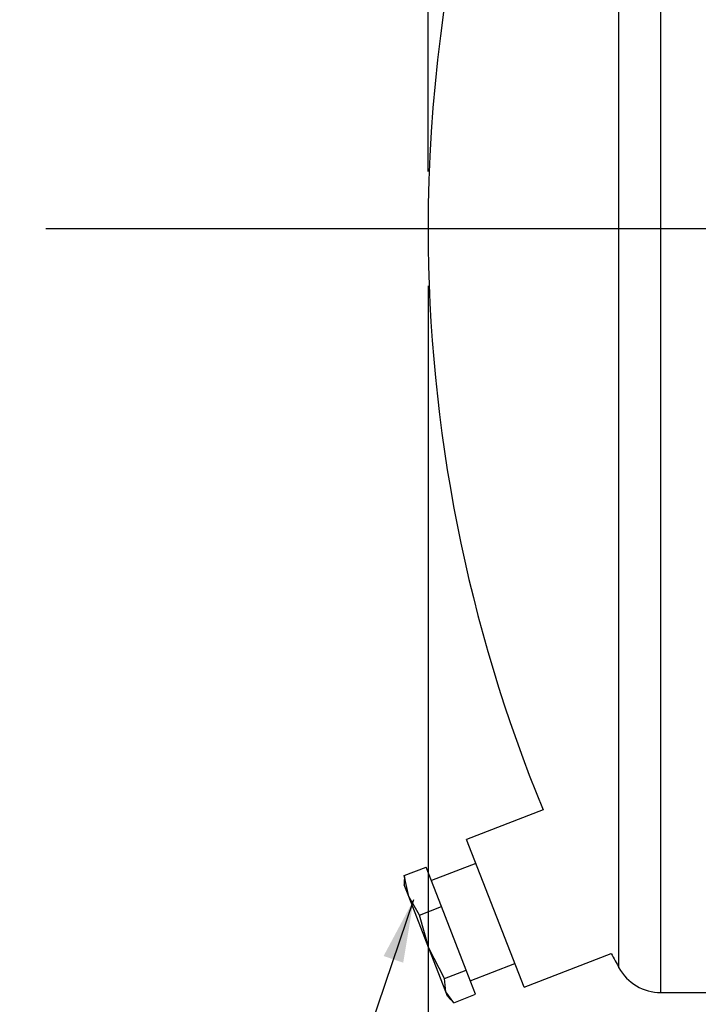
# Model space of a CAD drawing. Units: inches. Extents: x 3 to 63, y 3 to 47.3.
# Drawn here: x 8.1 to 11.7, y 19.7 to 24.9 of the extents above; entities that cross this region are included whole.
import ezdxf

# ---------------------------------------------------------------- set-up
doc = ezdxf.new("R2010")
doc.units = ezdxf.units.IN
doc.header["$LTSCALE"] = 6
doc.header["$MEASUREMENT"] = 0
doc.layers.add('FORMAT', color=7, linetype='Continuous')
doc.styles.add('SLDTEXTSTYLE0', font='TXT', dxfattribs={"width": 0.75})
doc.dimstyles.new('SLDDIMSTYLE1', dxfattribs={"dimtxt": 0.5, "dimasz": 0.33, "dimexe": 0, "dimexo": 0.0625, "dimgap": 0.125, "dimtad": 0, "dimtih": 1, "dimtoh": 1, "dimdec": 3, "dimrnd": 1e-09, "dimzin": 4, "dimdsep": 46, "dimtxsty": 'SLDTEXTSTYLE0', "dimsah": 1, "dimcen": 0.09, "dimadec": 0, "dimazin": 1, "dimtfac": 1, "dimtdec": 4, "dimtofl": 0, "dimtmove": 0, "dimatfit": 3, "dimfxl": 0, "dimfrac": 2, "dimtolj": 1, "dimtzin": 12, "dimarcsym": 0})
doc.dimstyles.new('SLDDIMSTYLE2', dxfattribs={"dimtxt": 0.18, "dimasz": 0.33, "dimexe": 0, "dimexo": 0.0625, "dimgap": 0, "dimtad": 0, "dimtih": 1, "dimtoh": 1, "dimdec": 0, "dimrnd": 1e-09, "dimzin": 0, "dimdsep": 46, "dimtxsty": 'Standard', "dimsah": 1, "dimcen": 0.09, "dimadec": 0, "dimazin": 0, "dimtfac": 0.33, "dimtdec": 0, "dimtofl": 0, "dimtmove": 0, "dimatfit": 3, "dimfxl": 0, "dimfrac": 2, "dimtolj": 1, "dimtzin": 0, "dimarcsym": 0})

# ---------------------------------------------------------------- blocks, each defined once
blk = doc.blocks.new('_D_2')
at = {"layer": 'FORMAT'}
for p, q in [((10.2659, 23.5064), (10.2659, 14.0692)), ((14.3659, 14.5064), (14.3659, 14.0692)), ((10.2659, 14.4442), (11.4848, 14.4442)), ((14.3659, 14.4442), (13.1469, 14.4442))]:
    blk.add_line(p, q, dxfattribs=at)
for points in [[(10.2659, 14.4442), (10.5959, 14.3692), (10.5959, 14.5192)], [(14.3659, 14.4442), (14.0359, 14.5192), (14.0359, 14.3692)]]:
    blk.add_solid(points, dxfattribs=at)
at = {"layer": 'FORMAT', "insert": (11.4848, 14.6915), "char_height": 0.5, "attachment_point": 1, "style": 'SLDTEXTSTYLE0'}
blk.add_mtext('4.100', dxfattribs=at)
blk = doc.blocks.new('_D_3')
at = {"layer": 'FORMAT'}
for p, q in [((10.2659, 24.1064), (10.2659, 30.0568)), ((39.2659, 25.8564), (39.2659, 30.0568)), ((10.2659, 29.6818), (23.7501, 29.6818)), ((39.2659, 29.6818), (25.7816, 29.6818))]:
    blk.add_line(p, q, dxfattribs=at)
for points in [[(10.2659, 29.6818), (10.5959, 29.6068), (10.5959, 29.7568)], [(39.2659, 29.6818), (38.9359, 29.7568), (38.9359, 29.6068)]]:
    blk.add_solid(points, dxfattribs=at)
at = {"layer": 'FORMAT', "insert": (23.7501, 29.9291), "char_height": 0.5, "attachment_point": 1, "style": 'SLDTEXTSTYLE0'}
blk.add_mtext('29.000', dxfattribs=at)

msp = doc.modelspace()

# ---------------------------------------------------------------- linework, layer by layer
at = {"color": 8, "linetype": 'Continuous', "lineweight": 25}
for p, q in [((11.4835, 19.8064), (11.4835, 27.8064)), ((11.2647, 19.9355), (11.2647, 27.6774))]:
    msp.add_line(p, q, dxfattribs=at)
at = {"color": 7, "linetype": 'Continuous', "lineweight": 25}
for p, q in [((10.8675, 20.7628), (10.4673, 20.6073)), ((10.7679, 19.8336), (10.4673, 20.6073)), ((10.5158, 20.4826), (10.2827, 20.3921)), ((10.141, 20.4187), (10.2551, 20.4631)), ((10.1648, 20.309), (10.141, 20.4187)), ((10.141, 20.4187), (10.1435, 20.3981)), ((10.3355, 20.2564), (10.2551, 20.4631)), ((10.1403, 20.398), (10.1409, 20.3705)), ((10.1648, 20.309), (10.1409, 20.3705)), ((10.2697, 20.0391), (10.1648, 20.309)), ((10.2214, 20.212), (10.1648, 20.309)), ((10.2214, 20.212), (10.3355, 20.2564)), ((10.4649, 19.9232), (10.3355, 20.2564)), ((10.2697, 20.0391), (10.2214, 20.212)), ((10.3508, 19.8789), (10.2697, 20.0391)), ((10.3589, 19.8093), (10.2697, 20.0391)), ((10.7679, 19.8336), (11.2237, 20.0107)), ((10.4864, 19.8678), (10.7195, 19.9583)), ((10.3508, 19.8789), (10.4649, 19.9232)), ((10.514, 19.7968), (10.4649, 19.9232)), ((10.3589, 19.8093), (10.3508, 19.8789)), ((10.3999, 19.7525), (10.3589, 19.8093)), ((10.3672, 19.7879), (10.3589, 19.8093)), ((11.4835, 19.8064), (11.7659, 19.8064)), ((10.3672, 19.7879), (10.3854, 19.7672)), ((10.3999, 19.7525), (10.514, 19.7968))]:
    msp.add_line(p, q, dxfattribs=at)
for centre, radius, start, end in [((18.2659, 23.8064), 8, 151.06147, 180), ((18.2659, 23.8064), 8, 180, 202.36218), ((18.2659, 23.8064), 8, 208.32464, 208.93853), ((11.4835, 20.0564), 0.25, 208.9385, 270)]:
    msp.add_arc(centre, radius, start, end, dxfattribs=at)
at = {"layer": 'FORMAT'}
msp.add_line((8.2659, 23.8064), (41.2659, 23.8064), dxfattribs=at)

# ---------------------------------------------------------------- dimensions: what is measured, and where the dimension line sits
for base, p2, picture, middle in [((39.2659, 29.6818), (39.2659, 25.5564), '_D_3', (24.7659, 29.6818)), ((14.3659, 14.4442), (14.3659, 14.8064), '_D_2', (12.3159, 14.4442))]:
    dim = msp.add_linear_dim(base=base, p1=(10.2659, 23.8064), p2=p2, dimstyle='SLDDIMSTYLE1', dxfattribs=at)
    dim.commit()
    dim.dimension.update_dxf_attribs({"geometry": picture, "text_midpoint": middle, "dimtype": 160})

# ---------------------------------------------------------------- leaders
msp.add_leader([(10.1902, 20.2923), (8.9337, 16.5862), (7.4573, 16.5862)], dimstyle='SLDDIMSTYLE2', dxfattribs=at)

doc.saveas('drawing.dxf')
